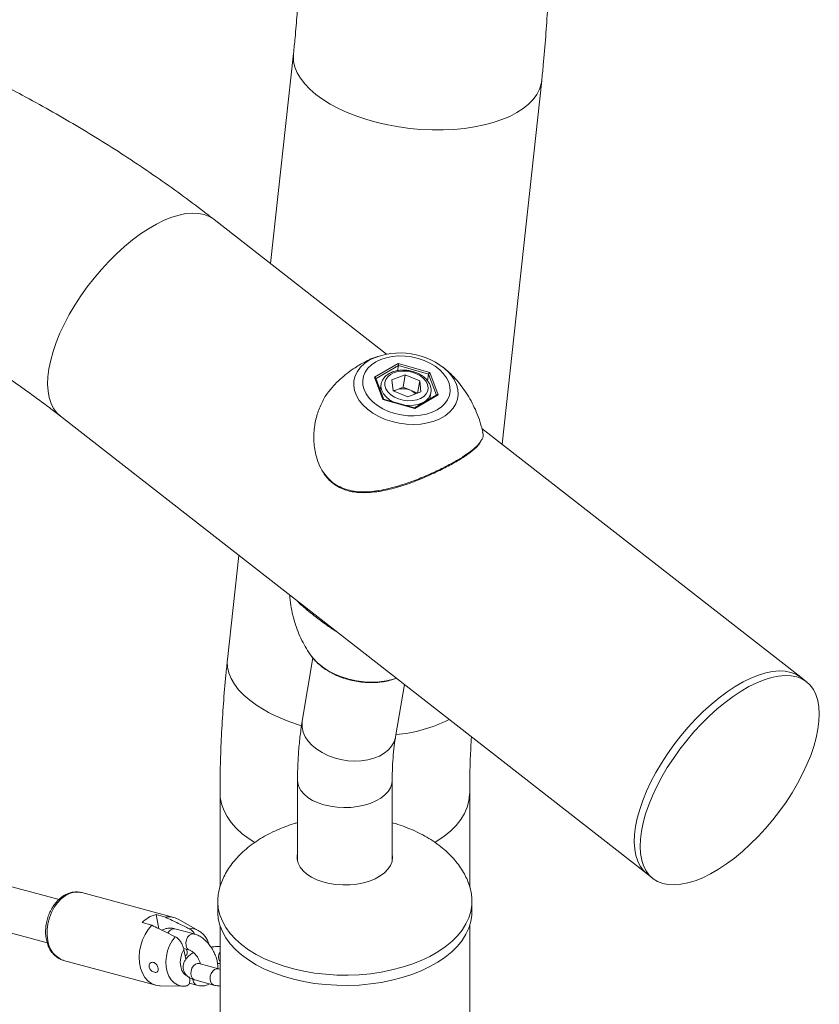
# Model space of a CAD drawing. Units: millimetres. Extents: x 0 to 42, y 0 to 29.8.
# Drawn here: x 36.9 to 37.2, y 24.7 to 25.2 of the extents above; entities that cross this region are included whole.
import ezdxf

# ---------------------------------------------------------------- set-up
doc = ezdxf.new("R2010")
doc.units = ezdxf.units.MM

msp = doc.modelspace()

# ---------------------------------------------------------------- linework, layer by layer
at = {"color": 7, "linetype": 'Continuous', "lineweight": 15}
for p, q in [((37.00003056829391, 25.19570428329396), (36.98916657183855, 25.09594087765328)), ((37.0990558813736, 25.01012790584629), (37.11786736856317, 25.18287206368814)), ((37.0442263156004, 25.05294438056857), (36.96230025994057, 25.11692089712133)), ((37.03854812358162, 25.04204070782953), (37.04970692319336, 25.04848254572701)), ((37.04941338444244, 25.04506221402443), (37.04981709505537, 25.0474739291657)), ((37.04970692319336, 25.04848254572701), (37.06480341856778, 25.04427140277314)), ((37.06417703210521, 25.04346851090105), (37.04981709505537, 25.0474739291657)), ((37.0424858193443, 25.03138772697817), (37.03854812358162, 25.04204070782953)), ((37.04291116533947, 25.03144973428229), (37.03918094446306, 25.04154146672766)), ((37.05303534411397, 25.04306952977309), (37.0467282649196, 25.04069584217)), ((37.04733731497849, 25.03545600703714), (37.0467282649196, 25.04069584217)), ((37.05205304156468, 25.03720338503412), (37.05303534411397, 25.04306952977309)), ((37.05303534411397, 25.04306952977309), (37.05995169815041, 25.04020325247875)), ((37.06364497028962, 25.04029091849661), (37.06417703210521, 25.04346851090105)), ((37.06480341856778, 25.04427140277314), (37.06874088954727, 25.0336188112577)), ((37.04161287381794, 25.03863826335762), (37.04118915750091, 25.03610831159673)), ((37.04889961435909, 25.03601647635028), (37.04737198778587, 25.03544188632248)), ((37.05205304156468, 25.03720338503412), (37.04889961435909, 25.03601647635028)), ((37.05205304156468, 25.03720338503412), (37.05551121858289, 25.03577050595828)), ((37.05551121858289, 25.03577050595828), (37.05893463850004, 25.0343518206843)), ((37.05897434083133, 25.03436669933583), (37.05995169815041, 25.04020325247875)), ((37.05995169815041, 25.04020325247875), (37.06056074820928, 25.03496367691723)), ((37.05758208993552, 25.02717697336022), (37.0424858193443, 25.03138772697817)), ((37.05743131660945, 25.02739953968692), (37.0428310301315, 25.03147201881545)), ((37.04733731497849, 25.03545600703714), (37.05425366901493, 25.03258998931413)), ((37.05425366901493, 25.03258998931413), (37.06056074820928, 25.03496367691723)), ((37.06810278626082, 25.03357872189406), (37.05740951263982, 25.02740562643069)), ((37.06874088954727, 25.0336188112577), (37.05758208993552, 25.02717697336022)), ((37.06477832714397, 25.03165944980175), (37.06528319019334, 25.03467467778491)), ((37.06528319019334, 25.03467467778491), (37.06523871121921, 25.03444033412155)), ((36.88934620060853, 25.02349779872333), (37.16789191262713, 24.80598044554435)), ((37.24084597195916, 24.89940354394236), (37.08948686088769, 25.01760020330624)), ((36.97407266147083, 24.95733460873011), (36.96868340014755, 24.90784558465764)), ((37.00922004236003, 24.90857282051562), (37.00419478931838, 24.87856252839696)), ((37.04851104851372, 24.87114141282934), (37.05266706495168, 24.89596006692854)), ((37.24363148527515, 24.89722833796942), (37.24084597195916, 24.89940354394236)), ((37.00195257697759, 24.85044591088693), (37.00195257697759, 24.81208594007505)), ((37.04688586603514, 24.81208595629563), (37.04688586603514, 24.8504459271075)), ((36.96515247766879, 24.84457038085435), (36.96515247766879, 24.79994306019437)), ((37.08368593724605, 24.79982333292732), (37.08368593724605, 24.84457031597206)), ((36.88868955270873, 24.79382192180714), (36.75776345857854, 24.82917947543923)), ((36.75498053026926, 24.80783338090255), (36.88309571058277, 24.77323506923558)), ((37.16789191262713, 24.80598044554435), (37.17067720115992, 24.803805369336)), ((36.89914612962849, 24.79720219084234), (36.89955191948595, 24.79710342970956)), ((36.94328528776639, 24.78529288453071), (36.89955191948595, 24.79710342970956)), ((36.96408678055524, 24.79291594839895), (36.96408571283508, 24.79271783033459)), ((36.96408571283508, 24.79271783033459), (36.96408571283508, 24.78781868098553)), ((37.08475244919866, 24.78781866476496), (37.08475244919866, 24.79271781411402)), ((36.93613763182532, 24.77994297893055), (36.93477544568145, 24.78664251701648)), ((36.9393309018517, 24.78541231677685), (36.93477544568145, 24.78664251701648)), ((36.95483717698525, 24.77910033195173), (36.94521769267271, 24.78450156246855)), ((36.92817578306473, 24.78283261288394), (36.93273123923498, 24.78160241264431)), ((36.95286386153797, 24.77747185964385), (36.94375272441427, 24.77993238988769)), ((36.96515247766879, 24.78129821664609), (36.96515247766879, 24.56514096736216)), ((37.08368593724604, 24.58702665946654), (37.08368593724604, 24.7812981517638)), ((36.94788603774985, 24.77052951174813), (36.95077809829886, 24.76974860319091)), ((36.94893226301938, 24.76544847260919), (36.94797940706825, 24.77013429469832)), ((36.89086112693141, 24.7649229997929), (36.93459471999504, 24.75311232484948)), ((36.96436104414746, 24.76088859084359), (36.95524990702377, 24.76334912108743)), ((36.95316414378466, 24.75562586463449), (36.96227528090835, 24.75316533439065)), ((36.93666255677458, 24.75282344077684), (36.94769339855425, 24.75264784439968)), ((36.95047891187023, 24.7540569688627), (36.95417187493256, 24.7530596529645))]:
    msp.add_line(p, q, dxfattribs=at)
at = {"color": 8, "linetype": 'Continuous', "lineweight": 15}
for p, q in [((37.03602184148188, 25.05005437001321), (37.03667053767626, 25.05041354175563)), ((37.04981709505537, 25.0474739291657), (37.03924410854003, 25.04137027397034)), ((37.06788011041118, 25.03345013003289), (37.06417703210521, 25.04346851090105)), ((36.95238611296115, 24.75528859953319), (36.95230606204687, 24.75588519359574))]:
    msp.add_line(p, q, dxfattribs=at)
at = {"color": 8, "linetype": 'Continuous', "lineweight": 15, "flags": 128}
for points in [[(37.00002983774853, 25.19569763302825), (36.9999544229876, 25.19465221217334), (37.00009693553136, 25.19199534736544), (37.00071312245659, 25.18931670820141), (37.00179815092465, 25.18663802980458), (37.00334356346795, 25.18398038223373), (37.00533660364034, 25.18136559806217), (37.00776119944356, 25.17881463395232), (37.01059785093575, 25.17634802491611), (37.01382402360186, 25.17398559234467), (37.01741338971055, 25.17174626549769)], [(37.01741338971055, 25.17174626549769), (37.02133717701322, 25.16964834120129), (37.02556369107978, 25.16770842929992), (37.03005924252935, 25.16594224767535), (37.03478724789741, 25.16436410301956), (37.03970988741188, 25.16298655028718), (37.04478726205619, 25.16182094419486), (37.04997885465996, 25.1608762063735), (37.05524254647259, 25.16016046379361), (37.06053596586236, 25.15967923189255), (37.06581679739339, 25.15943624192914), (37.07104227606337, 25.15943366802949), (37.07617036741538, 25.15967151080528), (37.08115993612529, 25.16014769467716), (37.08597052121853, 25.160858586912), (37.09056345998605, 25.16179847858563), (37.09490200037597, 25.16295964942301), (37.09895113240611, 25.16433265978954), (37.10267809392623, 25.16590664266142), (37.10605293257599, 25.16766897919306), (37.10904856198075, 25.16960533115831), (37.11164093033896, 25.1717001275464), (37.11380896422636, 25.17393653212092), (37.11553518674977, 25.17629667052884), (37.11680594233027, 25.17876124096463), (37.11761083474523, 25.18131061719022), (37.11786736856317, 25.18287271248992)], [(36.88391538249261, 25.04601646235787), (36.88473640310161, 25.05000929888274), (36.88588830456931, 25.05416485461592), (36.88736164600165, 25.05844964472883), (36.88914473867266, 25.06282888683151), (36.89122308406642, 25.06726773386264), (36.89357999203094, 25.07173033321199), (36.8961964683865, 25.07618054046779), (36.89905149590464, 25.08058260084945), (36.90212220289554, 25.08490124648884), (36.90538358222911, 25.08910179375369), (36.90880972764246, 25.09314981883618), (36.91237276601977, 25.09701339644494), (36.91604398130826, 25.10066115308335), (36.91979403930137, 25.10406369467074), (36.92359270665976, 25.10719370378148), (36.92740907569452, 25.11002606949393), (36.93121296926212, 25.11253766026025), (36.93497336728206, 25.11470849182971), (36.93865992402341, 25.11652104598474), (36.9422434457691, 25.11796054629062), (36.94569454211677, 25.1190157366829), (36.94898564902749, 25.11967797307327), (36.95209041067199, 25.11994190465565), (36.95498356703907, 25.11980540893965), (36.95764185306835, 25.11926985136402), (36.96004411104188, 25.11833885232226), (36.96217072862614, 25.11702055829585), (36.96230025994057, 25.11692089712133)], [(37.07342267387146, 25.04458312817663), (37.07476384278687, 25.04307812796542), (37.07631043544193, 25.04083628748191), (37.07741145161453, 25.03850929317251), (37.07804548070563, 25.03614240182473), (37.07819999105227, 25.03378236251865), (37.07787222906035, 25.03147430193972), (37.07706837626765, 25.0292635738614), (37.07580416749762, 25.02719326096614), (37.07410432890138, 25.02530333133353), (37.07200187551026, 25.0236307521108), (37.06953757737572, 25.02220814307882), (37.06675942570928, 25.02106320897428), (37.06372164945601, 25.02021817176967), (37.06048342279121, 25.01968928401395), (37.05710757261709, 25.01948712092936), (37.0536598480173, 25.01961563949174), (37.05020751536208, 25.02007188650243), (37.04681744765105, 25.02084775062091), (37.04355589973009, 25.0219274965004), (37.04048631665514, 25.02329013332889), (37.0376684907553, 25.02490944722802), (37.03515710054203, 25.02675367671515), (37.0330011487512, 25.02878726482038), (37.03124250125234, 25.03097027485067), (37.02991554987382, 25.03326027231367), (37.02904597609535, 25.03561290873171), (37.02865069485211, 25.03798214872985), (37.02873768594744, 25.0403217300139), (37.0293048701368, 25.0425865907807), (37.03034128923958, 25.04473251282337), (37.03182704994329, 25.04671738677813), (37.03373281804135, 25.04850299647152), (37.03602184148188, 25.05005437001321), (37.03602184148188, 25.05005437001321)], [(36.88934620060853, 25.02349779872333), (36.88764166966315, 25.02509324402081), (36.8861149422227, 25.02715163063651), (36.88490802506874, 25.02955687753693), (36.88403069627014, 25.03228919064673), (36.88348953073526, 25.03532692657659), (36.88328936130273, 25.03864561943116), (36.8834317614549, 25.04221840245955), (36.88391538249261, 25.04601646235787)], [(37.04762520605171, 25.03013466123994), (37.04761818157696, 25.03013813265323), (37.0456471701574, 25.03125954827554), (37.04399546326216, 25.03260188897208), (37.04273072063204, 25.03411000247848), (37.04190475479282, 25.03572270264639), (37.04155145181071, 25.03737338565648), (37.04160860293729, 25.03861321824631)], [(37.06523871121921, 25.03444033412155), (37.06496250887197, 25.03353913349466), (37.06411476716102, 25.03208504927728), (37.0628302717079, 25.03081822605594), (37.06116148129006, 25.02979022949249), (37.05917715146637, 25.02904360631561), (37.05695831657756, 25.02860826675352), (37.05459556425005, 25.02850276638111), (37.05311413062279, 25.02860368162359)], [(37.00788820194708, 24.91029291812372), (37.0091669935267, 24.90861253771512), (37.01127450453964, 24.90640460736036), (37.01374402888339, 24.90436335858933), (37.01653533036657, 24.90252162314713), (37.0196023284348, 24.90091041624354), (37.02289489643627, 24.89955582186579), (37.02635891781749, 24.89848006350499), (37.02993741003925, 24.89770085524894), (37.03357159229685, 24.89723072047586), (37.03720189704438, 24.8970780950221), (37.04076881293176, 24.89724469906976), (37.04421339056686, 24.89772816517467), (37.04747960273907, 24.89852054593158), (37.04882818949982, 24.8989577793556)], [(36.96868340014755, 24.90784558465764), (36.96860722674333, 24.90679349731645), (36.9687497392871, 24.90413663250855), (36.96936592621233, 24.90145799334452), (36.97045095468039, 24.89877918516202), (36.97199636722369, 24.89612166737684), (36.97398940739608, 24.89350688320528), (36.97641400319931, 24.89095591909543), (36.97925068278939, 24.8884893262798), (36.9824768554555, 24.88612676392269), (36.98606622156419, 24.88388756686138)], [(37.00419478931838, 24.87856252839696), (37.00409970602813, 24.87783102899558), (37.00413421024811, 24.87561764511028), (37.00464238884956, 24.87338806604953), (37.00561305886866, 24.8711898193965), (37.00702593362234, 24.86906932981987), (37.00885072357547, 24.86707217868729), (37.01104848504002, 24.86524102770568), (37.01357240691625, 24.86361451583797), (37.01636887841285, 24.86222735671088), (37.01937788241753, 24.86110952754414), (37.02253586148276, 24.86028454964338), (37.02577498728031, 24.85977010478177), (37.02902658854504, 24.85957689976007), (37.03222092629157, 24.8597095748008), (37.03529039697492, 24.86016465950308), (37.03816925151141, 24.86093300622372), (37.04079651746019, 24.86199784331329), (37.04311574614214, 24.86333670553291), (37.04507759764662, 24.86492110955842), (37.04664059947471, 24.86671699193589), (37.04777106224547, 24.86868647720824), (37.04844518703845, 24.87078701805624), (37.04851104851372, 24.87114141282934)], [(37.00195257697759, 24.85044357512459), (37.00204619917709, 24.84926304190663), (37.00258292524392, 24.84739517817785), (37.00358506490991, 24.84559226161869), (37.00503120757602, 24.84389279986667), (37.00689061414072, 24.84233302967928), (37.00912366656643, 24.84094613834647), (37.01168265462061, 24.83976167975013), (37.01451306837921, 24.83880502286461), (37.01755466594675, 24.83809641096354), (37.02074254117652, 24.83765105894332), (37.02400886574031, 24.83747834229444), (37.027283844457, 24.83758208907188), (37.03049773834125, 24.83795993107215), (37.03358204471528, 24.83860398509732), (37.0364712392786, 24.83950030145563), (37.0391034504576, 24.84063003184261), (37.04142267913956, 24.84196889406222), (37.04337958541382, 24.84348840479032), (37.04493224721507, 24.84515631753012), (37.04604787429515, 24.84693683347959), (37.04670244295042, 24.84879220736805), (37.04688592223093, 24.85043791414502)], [(36.9651525057667, 24.84457740436195), (36.96528678562605, 24.84226881147591), (36.96588218010601, 24.83921814364912), (36.96694877635233, 24.83621059010227), (36.96847836977849, 24.83327022216393), (36.97045828823203, 24.83042086785415), (36.97287257210633, 24.82768549550264), (36.97570177765527, 24.8250861002048), (36.97892348275544, 24.82264347673371), (36.9816192232841, 24.82090367441955)], [(37.06720820535222, 24.82089697532338), (37.06816505120502, 24.82148724193236), (37.07157310157141, 24.82384396125502), (37.07460160551801, 24.82636749293841), (37.07722623026427, 24.82903756126772), (37.07942550901537, 24.83183269020587), (37.08118179629072, 24.83473049536371), (37.082481267924, 24.83770742447095), (37.08331319051781, 24.840739633287), (37.08367082057638, 24.84380272607181), (37.08368593724605, 24.84456175151013)], [(36.88342130903647, 24.77420982029706), (36.88307876754967, 24.77682599203701), (36.88308520196855, 24.7795623802359), (36.88344010653091, 24.78234082413877), (36.8841337031679, 24.78508079527233), (36.88514570519644, 24.78770400457243), (36.88644734036796, 24.79013453219083), (36.88800090130196, 24.79230272081209), (36.88976157184956, 24.79414610028945), (36.89167908486941, 24.79561164255743), (36.89369800320678, 24.79665735122674), (36.89576010801493, 24.79725299157333), (36.89780664658701, 24.79738138822631), (36.89914612962849, 24.79720219084234)], [(36.96408571283508, 24.79271783033459), (36.96408599381407, 24.79262040958017), (36.9643370766396, 24.78954252363384), (36.96505834970712, 24.78648952004471), (36.96624402484942, 24.78348530793565), (36.96788516693464, 24.78055327737124), (36.96996868234183, 24.77771649400463), (36.97247849907275, 24.7749970826958), (36.97539478001072, 24.77241629239385), (36.97869454107433, 24.76999459346042), (36.98235238176289, 24.76775054222971)], [(36.98235238176289, 24.76775054222971), (36.98633936124043, 24.76570194888957), (36.99062434703483, 24.763864839365), (36.9951737340589, 24.76225355264146), (36.99995217515567, 24.76088064344157), (37.00492207533627, 24.75975684978388), (37.01004454710849, 24.75889112542405), (37.01527963525993, 24.75828999103194), (37.02058609207485, 24.75795844254369), (37.0259226136417, 24.75789884816278), (37.03124722169937, 24.75811188915323), (37.03651849994473, 24.75859571636984), (37.04169520066203, 24.75934650175767), (37.04673646950611, 24.76035856811658), (37.05160319420157, 24.76162387004293), (37.05625733019313, 24.76313238322333), (37.06066195684151, 24.76487265593408), (37.06478307568891, 24.76683077092453), (37.06858834605356, 24.76899143219546), (37.07204806845622, 24.77133775413157), (37.07513476315167, 24.77385153725129), (37.07782471551312, 24.77651286269238), (37.08009657113736, 24.7793010978875), (37.08193262834799, 24.78219434506466), (37.08331872580391, 24.78516989542329), (37.08424382103083, 24.78820450488397), (37.08470060857499, 24.79127449141181), (37.08475233680706, 24.79276264777457)], [(36.94777373044751, 24.75264710842052), (36.94679353524064, 24.75271899877158), (36.94500794185663, 24.75322493725522), (36.94338570965744, 24.75419765426747), (36.94198486080454, 24.75560251017644), (36.94085510048126, 24.75738955171724), (36.94003686156427, 24.75949503710542), (36.93955919728114, 24.76184385328181), (36.93943919115448, 24.76435241988003), (36.93968105786914, 24.76693128485539), (36.9402762837617, 24.76948845018733), (36.94120348633105, 24.77193305434988), (36.94242981913322, 24.77417761102484), (36.94391150564157, 24.77614247022303)], [(36.95286565980351, 24.77747134037463), (36.9526053608671, 24.77752366150479), (36.95159597194316, 24.77741556366691), (36.95061366939387, 24.77684849247565), (36.94977691396144, 24.77589083386186), (36.94918671759279, 24.77465813431985), (36.94891428036401, 24.77329908542635), (36.94899256111065, 24.77197741999503)], [(36.94919905257045, 24.75764222515927), (36.94798949421399, 24.75868848135158), (36.94706150490347, 24.76016476299946), (36.94647956931713, 24.76197488120571), (36.94628038331107, 24.76400569651231), (36.94647602898186, 24.76613063882776), (36.94705436803712, 24.76821694285672), (36.94797940706825, 24.77013429469832)], [(36.95524990702377, 24.76334912108743), (36.95449106706528, 24.76340642707813), (36.95347985177791, 24.76306366867572), (36.95255630193544, 24.7622895109429), (36.95183193809903, 24.76117740434839), (36.95139383565771, 24.75986158486), (36.95129524013009, 24.75850049525464), (36.95154789643797, 24.75725847013123), (36.95212123406721, 24.75628527928067), (36.95294596359887, 24.7556984771727), (36.95316414378466, 24.75562586463449)], [(36.96434022360429, 24.7608940918743), (36.96360220418897, 24.76094589683429), (36.9625909889016, 24.76060313843188), (36.96166743905913, 24.75982898069907), (36.96094307522272, 24.75871687410456), (36.9605049727814, 24.75740105461616), (36.96040637725378, 24.75603996501081), (36.96065903356165, 24.75479793988739), (36.9612323711909, 24.75382474903683), (36.96205710072255, 24.75323794692887), (36.9622740165029, 24.75316564270807)]]:
    msp.add_lwpolyline(points, dxfattribs=at)
at = {"color": 7, "linetype": 'Continuous', "lineweight": 15, "flags": 128}
for points in [[(37.0682249559257, 25.02644379816342), (37.0702686004142, 25.02784495277844), (37.0719410716568, 25.02946889135744), (37.07320474656676, 25.03127987968536), (37.07403155534295, 25.03323679793767), (37.07440278478462, 25.03529666088188), (37.07431056748008, 25.03741288198109), (37.07375656120536, 25.03953866374659), (37.07275318523181, 25.04162615409937), (37.07132303027024, 25.04362870124061), (37.06949807172972, 25.04550195665046), (37.06731879868271, 25.04720363161077), (37.0648342138651, 25.04869583330495), (37.06209958584422, 25.04994558374963), (37.05917599945251, 25.0509245602234), (37.05612897899046, 25.05161089596116), (37.05302657756948, 25.05198963433017), (37.04993771933582, 25.05205177160533), (37.04693186229581, 25.05179639854876), (37.04407582325332, 25.05122912663463), (37.04143363732017, 25.0503622666442), (37.0390640572032, 25.04921572092381), (37.0370203846168, 25.04781455008821), (37.03534794147209, 25.04619062772979), (37.03408426656214, 25.04437963940186), (37.03325745778595, 25.04242246157822), (37.03288622834427, 25.04036285820534), (37.03297844564881, 25.03824637753479), (37.03353242382563, 25.03612083912007), (37.03453579979919, 25.03403334876728), (37.03596598285866, 25.03203055827528), (37.03779094139917, 25.03015756243677), (37.03997021444618, 25.02845588747645), (37.04245479926379, 25.02696342621094), (37.04518939918678, 25.02571391911702), (37.04811298557848, 25.02473494264325), (37.05116003413843, 25.02404836355472), (37.05426243555942, 25.02366988475706), (37.05735129379308, 25.02360748791056), (37.06035715083308, 25.02386312053846), (37.06321318987557, 25.0244303924526), (37.06585534771082, 25.02529723622245), (37.0682249559257, 25.02644379816342)], [(37.04778924158612, 25.04413648898932), (37.04609915296083, 25.0433012302803), (37.04476158057649, 25.04221035662154), (37.04383929513948, 25.04091463874034), (37.04337584839325, 25.03947451537321), (37.04339214517468, 25.03795785474259), (37.04388807309216, 25.03643492605304), (37.04484014230211, 25.03497703700535), (37.04620401431993, 25.03365280298069), (37.04791556974006, 25.03252383203101), (37.04989523531251, 25.03164281102031), (37.05205000699159, 25.03105129937375), (37.05427935049462, 25.03077664704247), (37.0564791350079, 25.03083192962128), (37.05854640982945, 25.03121403406811), (37.06038446199091, 25.03190580003038), (37.06190717143182, 25.03287464075893), (37.06304361905507, 25.03407494387922), (37.06374058743994, 25.03545081271013), (37.06396551112149, 25.036938028911), (37.0637078252897, 25.03846690734442), (37.06297964013903, 25.03996605937546), (37.06181478553988, 25.04136521525117), (37.06026808049322, 25.04259921465657), (37.05841148371842, 25.04360993675173), (37.05633223919189, 25.04435042070322), (37.05412711607779, 25.04478621178075), (37.0518994303508, 25.04489675657931), (37.04975345331412, 25.044676587121), (37.04778924158612, 25.04413648898932)], [(37.16246109451121, 24.82849910917889), (37.1632821151202, 24.83249194570377), (37.1644340165879, 24.83664750143695), (37.16590735802024, 24.84093229154985), (37.16769045069125, 24.84531153365253), (37.16976879608502, 24.84975038068366), (37.17212570404954, 24.85421298003302), (37.1747421804051, 24.85866318728881), (37.17759720792323, 24.86306524767047), (37.18066791491413, 24.86738389330986), (37.18392929424771, 24.87158444057471), (37.18735543966105, 24.8756324656572), (37.19091847803837, 24.87949604326597), (37.19458969332686, 24.88314379990438), (37.19833975131996, 24.88654634149176), (37.20213841867835, 24.8896763506025), (37.20595478771311, 24.89250871631496), (37.20975868128072, 24.89502030708127), (37.21351907930066, 24.89719113865073), (37.217205636042, 24.89900369280577), (37.2207891577877, 24.90044319311164), (37.22424025413537, 24.90149838350393), (37.22753136104608, 24.90216061989429), (37.23063612269059, 24.90242455147668), (37.23352927905767, 24.90228805576068), (37.23618756508695, 24.90175249818504), (37.23858982306047, 24.90082149914329), (37.24071644064474, 24.89950320511687), (37.24084597195916, 24.89940354394236)], [(37.24084597195916, 24.89940354394236), (37.24071644064474, 24.89950320511687), (37.23858982306047, 24.90082149914329), (37.23618756508695, 24.90175249818504), (37.23352927905767, 24.90228805576068), (37.23063612269059, 24.90242455147668), (37.22753136104608, 24.90216061989429), (37.22424025413537, 24.90149838350393), (37.2207891577877, 24.90044319311164), (37.217205636042, 24.89900369280577), (37.21351907930066, 24.89719113865073), (37.20975868128072, 24.89502030708127), (37.20595478771311, 24.89250871631496), (37.20213841867835, 24.8896763506025), (37.19833975131996, 24.88654634149176), (37.19458969332686, 24.88314379990438), (37.19091847803837, 24.87949604326597), (37.18735543966105, 24.8756324656572), (37.18392929424771, 24.87158444057471), (37.18066791491413, 24.86738389330986), (37.17759720792323, 24.86306524767047), (37.1747421804051, 24.85866318728881), (37.17212570404954, 24.85421298003302), (37.16976879608502, 24.84975038068366), (37.16769045069125, 24.84531153365253), (37.16590735802024, 24.84093229154985), (37.1644340165879, 24.83664750143695), (37.1632821151202, 24.83249194570377), (37.16246109451121, 24.82849910917889)], [(37.16524660782719, 24.82632390320596), (37.16476298678948, 24.82252584330765), (37.16462058663731, 24.81895306027926), (37.16482075606984, 24.81563436742468), (37.16536169682153, 24.8125967612594), (37.16623925040332, 24.80986431838503), (37.16744616755728, 24.8074590714846), (37.16897289499774, 24.80540068486891), (37.17080673247434, 24.80370570816148), (37.1729335748418, 24.80238728437049), (37.17533560803214, 24.80145641509331), (37.1779941188446, 24.80092072775309), (37.18088730330958, 24.80078424825767), (37.18399206495409, 24.80104817984006), (37.18728311566901, 24.80171038378927), (37.19073426821248, 24.80276560662271), (37.19431753707708, 24.80420522047259), (37.19800431860162, 24.80601764486304), (37.20176471662155, 24.80818847643251), (37.20556838540597, 24.81070019696339), (37.20938500732182, 24.81353244913184), (37.21318361848441, 24.81666242580144), (37.21693373267331, 24.82006499982997), (37.2206049479618, 24.82371275646838), (37.22416795824122, 24.82757631785657), (37.22759387887138, 24.83162447270364), (37.23085548298814, 24.83582489020392), (37.23392596519586, 24.84014366560788), (37.23678121749717, 24.84454559622496), (37.23939769385273, 24.84899580348076), (37.24175460181726, 24.85345840283012), (37.24383291911313, 24.85789723364067), (37.24561601178414, 24.86227647574335), (37.24708938131437, 24.86656128207683), (37.24824128278208, 24.87071683781001), (37.24906233148897, 24.87470969055546), (37.24954592442878, 24.8785077342332), (37.24968809979776, 24.88208064702616), (37.24948812705053, 24.88539919389559), (37.24894696151564, 24.88843692982545), (37.24806943603175, 24.89116938892039), (37.24686274366098, 24.89357450605625), (37.24533601622052, 24.89563289267194), (37.24350195396072, 24.89732799914394), (37.24137533637646, 24.89864629317036), (37.23897307840294, 24.89957729221211), (37.23631479237365, 24.90011284978775), (37.23342163600658, 24.90024934550375), (37.23031687436207, 24.89998541392136), (37.22702576745135, 24.899323177531), (37.22357444632049, 24.89826811690329), (37.21999114935799, 24.89682848683283), (37.21630459261664, 24.8950159326778), (37.2125441945967, 24.89284510110834), (37.2087403010291, 24.89033351034203), (37.20492370721114, 24.88750127439415), (37.20112526463595, 24.88437113551883), (37.19737520664285, 24.88096859393144), (37.19370399135435, 24.87732083729304), (37.19014095297704, 24.87345725968427), (37.18671480756369, 24.86940923460178), (37.18345342823012, 24.86520868733693), (37.18038272123921, 24.86089004169754), (37.17752769372108, 24.85648798131588), (37.17491121736553, 24.85203777406008), (37.17255408461781, 24.8475753044753), (37.17047573922404, 24.84313645744417), (37.16869287133623, 24.83875708557692), (37.16721930512069, 24.83447242522859), (37.16606762843618, 24.83031673973083), (37.16524660782719, 24.82632390320596)], [(37.16789191262713, 24.80598044554435), (37.16618738168175, 24.80757589084184), (37.1646606542413, 24.80963427745753), (37.16345373708734, 24.81203952435796), (37.16257618350554, 24.81477196723233), (37.16203524275385, 24.81780957339761), (37.16183507332133, 24.82112826625219), (37.1619774734735, 24.82470104928058), (37.16246109451121, 24.82849910917889)], [(37.16246109451121, 24.82849910917889), (37.1619774734735, 24.82470104928058), (37.16183507332133, 24.82112826625219), (37.16203524275385, 24.81780957339761), (37.16257618350554, 24.81477196723233), (37.16345373708734, 24.81203952435796), (37.1646606542413, 24.80963427745753), (37.16618738168175, 24.80757589084184), (37.16789191262713, 24.80598044554435)], [(37.0086150945944, 24.80444020119862), (37.00641778269623, 24.80586848743074), (37.00460411951111, 24.80746634352079), (37.00321259916068, 24.8091996738268), (37.00227328639686, 24.81103133323925), (37.00180579355317, 24.81292255459146), (37.00182046065646, 24.81483285133615), (37.00195257697759, 24.81555456945926)], [(37.04688583793724, 24.81555456945926), (37.04708550160758, 24.81376255312437), (37.04682941735603, 24.81185796602096), (37.04609583740876, 24.80999513066945), (37.0448999627291, 24.80821396589712), (37.04326789626526, 24.80655211965118), (37.04123374886664, 24.80504537451311), (37.03884140945146, 24.80372555524483), (37.03614181951064, 24.80262077209733), (37.03319227066025, 24.8017547557672), (37.03005570219407, 24.80114593282405), (37.02679904330753, 24.80080724728419), (37.023491471028, 24.80074593352266), (37.02020390445255, 24.80096322430293), (37.01700613876233, 24.80145451298258), (37.01396617087293, 24.80220948327795), (37.01114918791006, 24.80321178485261), (37.0086150945944, 24.80444020119862)], [(36.96408571283508, 24.78781868098553), (36.96408599381407, 24.78772126023111), (36.9643370766396, 24.78464337428478), (36.96505834970712, 24.78159037069565), (36.96624402484942, 24.77858615858658), (36.96788516693464, 24.77565412802217), (36.96996868234183, 24.77281734465556), (36.97247849907275, 24.77009793334673), (36.97539478001072, 24.76751714304478), (36.97869454107433, 24.76509544411136), (36.98235238176289, 24.76285139288065)], [(36.98235238176289, 24.76285139288065), (36.98633936124043, 24.76080279954051), (36.99062434703483, 24.75896569001593), (36.9951737340589, 24.7573544032924), (36.99995217515567, 24.75598149409251), (37.00492207533627, 24.75485770043482), (37.01004454710849, 24.75399197607499), (37.01527963525993, 24.75339084168288), (37.02058609207485, 24.75305929319463), (37.0259226136417, 24.75299969881372), (37.03124722169937, 24.75321273980416), (37.03651849994473, 24.75369656702078), (37.04169520066203, 24.75444735240861), (37.04673646950611, 24.75545941876751), (37.05160319420157, 24.75672472069386), (37.05625733019313, 24.75823323387427), (37.06066195684151, 24.75997350658502), (37.06478307568891, 24.76193162157547), (37.06858834605356, 24.76409228284639), (37.07204806845622, 24.76643860478251), (37.07513476315167, 24.76895238790222), (37.07782471551312, 24.77161371334332), (37.08009657113736, 24.77440194853844), (37.08193262834799, 24.77729519571559), (37.08331872580391, 24.78027074607423), (37.08424382103083, 24.7833053555349), (37.08470060857499, 24.78637534206275), (37.08475244919866, 24.78781866476496)], [(36.93666255677458, 24.75282344077684), (36.9364779254802, 24.75282820770483), (36.93447923763012, 24.75314442181692), (36.93261151408731, 24.75393246211382), (36.93092971434223, 24.75516889902396), (36.92948320640344, 24.75681760102356), (36.92831439000054, 24.75883023768534), (36.9274578536472, 24.76114735044714), (36.92693860447354, 24.76370109428932), (36.92677170295345, 24.76641671408099), (36.9269624876877, 24.76921384245778), (36.92750491762803, 24.77201086364077), (36.9283833422447, 24.77472528661512), (36.92957177098111, 24.77727747628342), (36.9310354748341, 24.77959248658011), (36.93273123923498, 24.78160241264431)], [(36.94857668410744, 24.76719724686419), (36.94885181873452, 24.76724023173663), (36.94933779999575, 24.7675974474927), (36.94957562061295, 24.76826417877833), (36.94952864092581, 24.76913918933541), (36.94920450356286, 24.77008893042998), (36.94915639995976, 24.77018652473768)]]:
    msp.add_lwpolyline(points, dxfattribs=at)
at = {"color": 7, "linetype": 'Continuous', "lineweight": 15}
for centre, radius, start, end in [((37.05073151316739, 25.02029805680074), 0.03323632750215524, 46.94330896038012, 115.0279574971118), ((37.0505882869256, 25.0312088085083), 0.005095614302095403, 109.3536048292258, 125.7720646821841), ((37.05188280713857, 25.02722185711114), 0.009286806055958987, 67.0015600810883, 108.7372747234733), ((37.05275647145504, 25.02883189543633), 0.007465450268654163, 44.23246639803017, 68.34607529492325), ((36.93761132513065, 24.7741090505559), 0.0128502915830347, 102.7493282629665, 137.245295204341), ((36.94105082161491, 24.77704882966966), 0.008538503415939383, 60.79016234453599, 101.6206557986824)]:
    msp.add_arc(centre, radius, start, end, dxfattribs=at)
at = {"color": 8, "linetype": 'Continuous', "lineweight": 15}
for centre, radius, start, end in [((37.02842833239563, 24.95942553887892), 0.08660562135692466, 240.7160515516311, 253.5083548617474), ((37.04308154974031, 24.93956715092818), 0.06764054717295225, 274.748792665414, 297.1224361197836), ((36.94339800465308, 24.77673667201681), 0.003215344276932219, 83.66618407248043, 159.2664992276664), ((36.951378503866, 24.77294827844716), 0.007057593821600689, 60.77551189218442, 97.05915047036457), ((36.89458917837392, 24.77553308819552), 0.01124599232924493, 186.7574042999829, 250.6401283858658), ((36.95166287240271, 24.77228290592993), 0.002687728418749051, 186.5263145357381, 249.7226366767745), ((36.96937079544958, 24.76657411597043), 0.004883692895202765, 149.7396211971299, 210.2603788028709), ((36.95504456892766, 24.75558885131932), 0.002675357781859345, 186.4438033515805, 251.0077087745168)]:
    msp.add_arc(centre, radius, start, end, dxfattribs=at)
at = {"color": 7, "linetype": 'Continuous', "lineweight": 15}
for centre, major_axis, ratio, start_param, end_param in [((37.04962507263577, 25.04799366003233), (-9.015108413024109e-05, 0.0007130392533802876), 0.2641195634937095, 3.863066492128279, 5.433862818860497), ((37.03846628602977, 25.04155182964289), (0.0007219358380652351, -0.0002607446815190428), 0.639527899622165, 0.49465123994473, 1.687091589101375), ((37.06472144388982, 25.04378273287207), (0.000494228193737456, 0.0005365298950010811), 0.4517069903648746, 0.9656177506277254, 2.536414077420504), ((37.04240387067779, 25.03089907209319), (0.000494228193737456, 0.0005365298950081865), 0.4517069903616385, 0.2268225985336073, 0.9656177506135118), ((37.06865902853785, 25.03312997532237), (0.0007219358380581297, -0.0002607446815190428), 0.6395278996170908, 1.687091589120176, 2.646941413624333), ((37.05750024193184, 25.02668814493293), (-9.015108413734653e-05, 0.0007130392533838403), 0.2641195634816584, 5.433862818865849, 6.172657970936545)]:
    msp.add_ellipse(centre, major_axis=major_axis, ratio=ratio, start_param=start_param, end_param=end_param, dxfattribs=at)
for points, knots in [([(37.11786736856317, 25.18287206368814), (37.11812428067016, 25.1853107451899), (37.11886448248427, 25.19233694762449), (37.11984445474553, 25.20387346915473), (37.12070411132833, 25.21743947788605), (37.12123744931928, 25.23088887379334), (37.12144924663689, 25.24421251598091), (37.12133397165262, 25.25739961051571), (37.12089250272633, 25.27044079706195), (37.12011523645297, 25.2833206456409), (37.11908339073548, 25.29540225866988), (37.11817711032167, 25.30311675713322), (37.11776115850492, 25.30665744895681)], [0, 0, 0, 0, 0.05658133127504886, 0.1630191918342378, 0.2695353392604012, 0.3761162882451398, 0.4827508495225066, 0.5894282903277257, 0.6961305672213796, 0.8028321673029429, 0.9095066858306301, 0.9999999999999999, 0.9999999999999999, 0.9999999999999999, 0.9999999999999999]), ([(37.00013677835215, 25.29200631687021), (37.00033418053413, 25.2903607340574), (37.00091053855796, 25.28555610196798), (37.00167674634952, 25.27739862739293), (37.00234817123624, 25.26746066536178), (37.0027580440101, 25.25728651277171), (37.0029085359215, 25.24689016359689), (37.00279361397087, 25.23628093683562), (37.002413715892, 25.22546883388953), (37.00175973010692, 25.21446221099184), (37.00095203911123, 25.2045266246856), (37.00029390547481, 25.19822552484323), (37.00003056829391, 25.19570428329396)], [0, 0, 0, 0, 0.05660358348827405, 0.1652663065551717, 0.2739607971282984, 0.3826695334019773, 0.491423625762359, 0.6002407158242977, 0.7091401474746808, 0.818132726560451, 0.9272299538620913, 0.9999999999999999, 0.9999999999999999, 0.9999999999999999, 0.9999999999999999]), ([(36.96230025994057, 25.11692089712133), (36.96030539529036, 25.11846610358362), (36.95460930437039, 25.12287825079292), (36.94498801303096, 25.13000037180338), (36.93335535503864, 25.13821687799133), (36.92144860383351, 25.14621723941856), (36.90928125549962, 25.15399916066346), (36.89686306041773, 25.16155866524381), (36.88419918286829, 25.16888493511056), (36.87190814433535, 25.17566864672334), (36.86375050672417, 25.17991041076823), (36.85997333133592, 25.18187444588683)], [0, 0, 0, 0, 0.06417755513115284, 0.1832511238348005, 0.3023058137578806, 0.4213594736529774, 0.5404014596337634, 0.6594266552703996, 0.7784309384610176, 0.8974083863570528, 0.9999999999999999, 0.9999999999999999, 0.9999999999999999, 0.9999999999999999]), ([(36.80584733695386, 25.0764204785055), (36.80780253696174, 25.07540856159501), (36.81353625231117, 25.07244106798894), (36.82287332498444, 25.06737049309137), (36.83376657675221, 25.06115218063937), (36.84440003498254, 25.05475321255715), (36.85476759181681, 25.0481847784843), (36.8648605448627, 25.04145398078745), (36.87466451915748, 25.03456630089972), (36.88280094220703, 25.02856471821894), (36.88761477351942, 25.02483815858919), (36.88934620060853, 25.02349779872333)], [0, 0, 0, 0, 0.064145452032118, 0.1881095342822302, 0.3120050911647247, 0.4358367080913202, 0.5596056291716506, 0.6833138611947357, 0.8069693384081001, 0.9305712030980171, 1, 1, 1, 1]), ([(37.04009859374675, 25.05186514924691), (37.03994082844729, 25.05181757434237), (37.03850472523108, 25.051384510331), (37.03571913501391, 25.05018241456585), (37.03318016809597, 25.04881931680917), (37.03183705279534, 25.04809823712896)], [0, 0, 0, 0, 0.05493483493315224, 0.5000598572852825, 1, 1, 1, 1]), ([(37.03183705279534, 25.04809823712896), (37.03096699965137, 25.04757492160821), (37.02884325810687, 25.04629754341583), (37.02559771892429, 25.04395126812652), (37.02216379440154, 25.04100460899989), (37.01976254061965, 25.0387099004813), (37.01859485859184, 25.03733101839906), (37.01842699331933, 25.03713279113257)], [0, 0, 0, 0, 0.1771717698881259, 0.4324644429322706, 0.6921743656807345, 0.9557471702387729, 1, 1, 1, 1]), ([(37.06517858171533, 25.03441028771672), (37.06525065613278, 25.03471152305476), (37.06544871629114, 25.03553931633934), (37.06530607711633, 25.03695451588175), (37.06480642189329, 25.03855733332187), (37.06390486991522, 25.04008727372856), (37.06264558803458, 25.04150283823482), (37.06105428649516, 25.0427593576496), (37.05918804637674, 25.04380820713143), (37.05711639222374, 25.04460948249003), (37.05491624718206, 25.04513546352997), (37.05266183650567, 25.04536837980768), (37.05043377969425, 25.04529445553535), (37.04853751466584, 25.04497223964153), (37.04745747726568, 25.04460596813182), (37.04702933390747, 25.04446077249862)], [0, 0, 0, 0, 0.04452702712762904, 0.1223600600070068, 0.2001860988494367, 0.2794224042956766, 0.3605837306523049, 0.4432236951244757, 0.5265856869181442, 0.6100558718724736, 0.6935314088556983, 0.777065798519015, 0.8607844990275806, 0.9448128443585601, 1, 1, 1, 1]), ([(37.08991133584799, 25.01586450083613), (37.08969021368077, 25.01682212272118), (37.0891075437804, 25.01934551264345), (37.08776389701228, 25.02328158070885), (37.08595398207627, 25.02761963784789), (37.08384443000953, 25.03169363491706), (37.08148926693579, 25.03547809697945), (37.078925282071, 25.03894887749326), (37.07618723701681, 25.0420711865863), (37.07356818416845, 25.04465720849054), (37.07178279608139, 25.04607207174859), (37.07102935102981, 25.0466691529816)], [0, 0, 0, 0, 0.07845670050727155, 0.2067380147481171, 0.332787589914741, 0.4563590987238429, 0.5771468530271449, 0.6948294391106022, 0.8090458824993065, 0.9194161561000939, 1, 1, 1, 1]), ([(37.04702933390747, 25.04446077249862), (37.04669041290722, 25.04432228459286), (37.04572277046324, 25.04392689222858), (37.04432417491175, 25.04305091204284), (37.04297602227455, 25.04177537471773), (37.04207987056234, 25.0402851598578), (37.0416348672516, 25.03919230392867), (37.0416142034485, 25.0386209892859), (37.04161360436331, 25.03860442572614)], [0, 0, 0, 0, 0.1201320112301237, 0.342985040346434, 0.5650813144751253, 0.7826042944843095, 0.9936972615600216, 1, 1, 1, 1]), ([(37.01849948589877, 25.03706874573424), (37.01800469354426, 25.0365669822052), (37.01619019517166, 25.03472691919983), (37.01378459101966, 25.0306979654699), (37.01138710649909, 25.02513098549731), (37.00990876530049, 25.01885526791006), (37.00948517396196, 25.01208487336325), (37.01023795141868, 25.00590990158771), (37.01196364478093, 25.00083799692629), (37.01322183766865, 24.99798170281007), (37.01420255694921, 24.99679183571801), (37.01423259515133, 24.99675539158063)], [0, 0, 0, 0, 0.05224708528498043, 0.1916000729607588, 0.3331646021816363, 0.4781844225992212, 0.6324271778381948, 0.7914240546218841, 0.8928593526380202, 0.9967184162854869, 1, 1, 1, 1]), ([(37.08858730665097, 25.01107746911556), (37.08895229608726, 25.01158592386331), (37.089900986956, 25.01290751382837), (37.09030782585518, 25.01443220001029), (37.08992764523174, 25.01552793197567), (37.08981878136866, 25.01584169234982)], [0, 0, 0, 0, 0.3085556053866015, 0.8020064588668407, 1, 1, 1, 1]), ([(37.03849900845416, 24.98743494558595), (37.03921170127079, 24.98752910900085), (37.04127851103681, 24.98780218298303), (37.0447413338539, 24.98847888046242), (37.04887804181259, 24.98952662432553), (37.05301945923109, 24.99080729632054), (37.05711519526069, 24.99227195972287), (37.06110681467958, 24.99387051722531), (37.06494149341455, 24.99554742955482), (37.06857559403891, 24.99725036688685), (37.0719530489305, 24.99892658623297), (37.07507149674446, 25.00058229609449), (37.07795470567537, 25.00222647564003), (37.08061892158123, 25.00387366621656), (37.08302648030941, 25.00551117042219), (37.08514307829914, 25.0071238433995), (37.08689577469013, 25.00868947324662), (37.08803362393945, 25.00986415172276), (37.08845939656199, 25.01049583886782), (37.08855800054231, 25.01064213025322)], [0, 0, 0, 0, 0.03374270520001971, 0.09785387338273135, 0.1624974519984898, 0.2277159266011666, 0.2930219700851162, 0.3578667616676377, 0.4218623883103845, 0.4847849534458079, 0.5464286694774261, 0.6060135577048668, 0.6664275857502628, 0.7279742752963604, 0.790466419902975, 0.8536389320380988, 0.9171931528588688, 0.9808228986709524, 1, 1, 1, 1]), ([(37.01438185119085, 24.99630140498831), (37.01474045027853, 24.99577863982916), (37.01567207407582, 24.99442052019253), (37.01752815471883, 24.99254701123888), (37.01985661541408, 24.99070444356207), (37.02240019712148, 24.98925852758281), (37.02510440085719, 24.98822362883379), (37.02799577351369, 24.9875191041431), (37.03112906174952, 24.98713909869771), (37.03465496401126, 24.98706331618738), (37.03715523229987, 24.98730503378825), (37.03849900845416, 24.98743494558595)], [0, 0, 0, 0, 0.07029089039328934, 0.1826124730150986, 0.2941017700532295, 0.4038697335685503, 0.5110009102512979, 0.6188917708113083, 0.7350746964303397, 0.8576151578513783, 1, 1, 1, 1]), ([(36.99825399433547, 24.93845132753398), (36.99827244088076, 24.93806513186407), (36.99836910454834, 24.93604138762027), (36.99893182528757, 24.93244499818111), (36.99993945830716, 24.92773325440495), (37.00132655679185, 24.92321923385968), (37.00301572835162, 24.91893013753359), (37.00500990301748, 24.91492696398545), (37.00666022103744, 24.91204256276417), (37.00772004865033, 24.91058011226968), (37.00794198132578, 24.91027386854946)], [0, 0, 0, 0, 0.03791198868563463, 0.198666569444521, 0.3570957572340449, 0.5129253299312853, 0.6658261451151071, 0.8154516390467567, 0.9613547420371643, 1, 1, 1, 1]), ([(37.02064419852999, 24.92096671870901), (37.02003831000103, 24.92134627574514), (37.01796920825341, 24.9226424582758), (37.01464487043021, 24.92504084414502), (37.01072892386075, 24.92795241242668), (37.00719755246457, 24.93074491920462), (37.00423428878168, 24.93329534091927), (37.00242913034388, 24.93493312625605), (37.00178608409914, 24.93567901742578), (37.00174909199298, 24.93572192582555)], [0, 0, 0, 0, 0.07591959656328649, 0.2592644726161534, 0.4425099343476454, 0.6261720410329752, 0.8099165814984673, 0.9890651939027733, 1, 1, 1, 1]), ([(37.00795322048538, 24.91027932422992), (37.00825848913835, 24.90982439219809), (37.00911055218313, 24.90855459011251), (37.01089886187891, 24.90664192178923), (37.01326036490143, 24.90455206663741), (37.01594204986645, 24.90266868930071), (37.01887839021087, 24.90101217797797), (37.02202799738053, 24.89960954383575), (37.02534106805984, 24.89847769048734), (37.02877113683657, 24.89763042038369), (37.03227133962969, 24.89707827848401), (37.03579452563023, 24.89683066009106), (37.03929546180431, 24.89688927186337), (37.04272178515524, 24.89726831550795), (37.04595503010858, 24.89791512316729), (37.04793495953575, 24.89859174536432), (37.0488823060533, 24.89891549209653)], [0, 0, 0, 0, 0.04053686911112067, 0.1131461346747027, 0.1866960956976612, 0.2608163404628027, 0.3351873945030923, 0.4095766691001724, 0.4839211175073036, 0.558222847126377, 0.6325425302608738, 0.7069356441566295, 0.781466285920786, 0.8562043589338996, 0.9311973962636434, 1, 1, 1, 1]), ([(36.96868340014755, 24.90784558465764), (36.9684265090231, 24.90540690128583), (36.96768636254881, 24.89838064491572), (36.96670601289716, 24.88684440620931), (36.9658464053372, 24.87327789399272), (36.96532411353148, 24.86006952173684), (36.96516199878205, 24.85052691117066), (36.96515389958857, 24.84545995206412), (36.96515247766879, 24.84457038085435)], [0, 0, 0, 0, 0.1134950387287717, 0.3269982680256091, 0.5406544082178316, 0.7544425555586523, 0.9568891660011539, 1, 1, 1, 1]), ([(37.00419478931838, 24.87856252839696), (37.00398443977613, 24.87724196131746), (37.00338604289984, 24.87348524662779), (37.00265898894531, 24.86714747293842), (37.0021251047831, 24.85962845487264), (37.00196172560391, 24.85402455771389), (37.0019539529939, 24.85098416397647), (37.00195257697759, 24.85044591088693)], [0, 0, 0, 0, 0.1464356039144127, 0.4165761761424565, 0.6870474720243941, 0.944596759626451, 0.9999999999999999, 0.9999999999999999, 0.9999999999999999, 0.9999999999999999]), ([(37.04688586603514, 24.8504459271075), (37.04689306046384, 24.85152145491384), (37.04691399413999, 24.85465092519606), (37.04714549528764, 24.85966763399122), (37.04765110619304, 24.86530313541479), (37.04816732959257, 24.86906521546751), (37.04847871147779, 24.87094608442419), (37.04851104851372, 24.87114141282934)], [0, 0, 0, 0, 0.1462764100431357, 0.4256214256144732, 0.704589658696765, 0.9693216102975306, 1, 1, 1, 1]), ([(37.08368593724605, 24.84457031597206), (37.08369361175055, 24.84640957252048), (37.08371596999866, 24.85176790598246), (37.0839322058732, 24.86057676354404), (37.08431579814881, 24.86766384197803), (37.08450178784162, 24.8711001039277)], [0, 0, 0, 0, 0.2121256851532442, 0.6179889139872584, 1, 1, 1, 1]), ([(37.0019524926839, 24.83032374997272), (37.00145711483064, 24.83019119396027), (36.99953036545876, 24.82967562344766), (36.99625099731515, 24.8285289963569), (36.99213821328902, 24.82687431700892), (36.98816023911435, 24.82495064986319), (36.9843650669342, 24.82279466575601), (36.98080484660921, 24.82042072884749), (36.97751970779424, 24.81785606528762), (36.97454518231745, 24.81512555196137), (36.97190614355529, 24.81225671347012), (36.96962208419811, 24.80927271396111), (36.96770676999336, 24.80619261679166), (36.96617080846241, 24.80302935923897), (36.96507083604929, 24.79991074689776), (36.96438257193883, 24.79687501123169), (36.96411391390796, 24.79450922143563), (36.96409228310405, 24.79313518755406), (36.96408571283508, 24.79271783033459)], [0, 0, 0, 0, 0.02379879734586708, 0.09256432748404839, 0.1622818430193964, 0.2323824151908659, 0.3024044714666716, 0.3719909400445538, 0.4409026106514197, 0.5090386382116828, 0.5764510280138502, 0.6433760928835337, 0.7102281395544888, 0.7775860434635453, 0.8461789973976134, 0.9090628997679875, 0.9723782245777577, 0.9999999999999999, 0.9999999999999999, 0.9999999999999999, 0.9999999999999999]), ([(37.08475244919866, 24.79271781411402), (37.08471785762939, 24.79371067280803), (37.08464998938186, 24.79565864975761), (37.08409750567773, 24.79862674543008), (37.08322174403779, 24.80157661652118), (37.08197928685045, 24.80453735537386), (37.08036693503642, 24.80749742164772), (37.07836779268878, 24.81044594129701), (37.07596533091013, 24.81336748686594), (37.07313894677699, 24.81624439925839), (37.06986484339594, 24.81905166542787), (37.06626499985872, 24.82165371572546), (37.06240595096889, 24.8240146110458), (37.05837070905577, 24.82611113215385), (37.05407660636897, 24.82796780940501), (37.05023203419668, 24.82938424895877), (37.04778435410378, 24.83006464218196), (37.04688578174144, 24.83031442259552)], [0, 0, 0, 0, 0.06544864619191518, 0.128409465448424, 0.1911098881260978, 0.253931012129385, 0.3174379398485834, 0.3821660767779912, 0.4486630418302933, 0.5175683528895476, 0.5894990836433485, 0.6650158239222774, 0.7357964780615761, 0.8082160587509144, 0.8819984949483096, 0.9566802494075326, 0.9999999999999999, 0.9999999999999999, 0.9999999999999999, 0.9999999999999999]), ([(36.89907374944065, 24.79718181040079), (36.8985615722164, 24.79728301323622), (36.89739069676224, 24.79751437048973), (36.89549241017024, 24.79738648395796), (36.89346221587127, 24.7968925834554), (36.89147709789239, 24.79599483537435), (36.8895813310687, 24.79472300441253), (36.88781714099976, 24.79309836450278), (36.88623403517219, 24.79115996726958), (36.88487366363194, 24.78895994975859), (36.88377250207785, 24.78655685282475), (36.8829581229482, 24.78401291970947), (36.88244947601263, 24.78138976112382), (36.88226683644118, 24.77875354402785), (36.8823785979483, 24.77653239731954), (36.88260994211112, 24.77523659932724), (36.88269379823537, 24.7747669069169)], [0, 0, 0, 0, 0.05543614231281404, 0.1267311688916338, 0.1984674826031101, 0.2713193009432902, 0.3455030780296637, 0.4208119252467584, 0.496831591048972, 0.5731806565533107, 0.6496086898441649, 0.7260766412724297, 0.802631503014674, 0.8793378466937123, 0.95626316913504, 1, 1, 1, 1]), ([(36.95051116825829, 24.77995237435558), (36.94971580072824, 24.78034224231667), (36.94704110450914, 24.78165330710381), (36.94331435982095, 24.7834730500878), (36.94038317447131, 24.78490003893816), (36.9393309018517, 24.78541231677685)], [0, 0, 0, 0, 0.2133953496645245, 0.7176150815206987, 0.9999999999999999, 0.9999999999999999, 0.9999999999999999, 0.9999999999999999]), ([(36.93273123923498, 24.78160241264431), (36.93378350566547, 24.78109023317527), (36.93750986007819, 24.77927646988374), (36.94123691497874, 24.77745184703042), (36.94391150564157, 24.77614247022303)], [0, 0, 0, 0, 0.2823849569708811, 0.9999999999999999, 0.9999999999999999, 0.9999999999999999, 0.9999999999999999]), ([(36.94375272441427, 24.77993238988769), (36.94334308132961, 24.78002656175903), (36.94236459496329, 24.78025150365514), (36.94080838867924, 24.78027395772683), (36.93912973670088, 24.77997969068068), (36.93814398135166, 24.77946103474865), (36.93765247385451, 24.77920242770255)], [0, 0, 0, 0, 0.1977456484387803, 0.4723414802799045, 0.7369041734540233, 1, 1, 1, 1]), ([(36.95301053257079, 24.77755897182656), (36.95290178257047, 24.77774313172173), (36.95246900249448, 24.77847601202702), (36.95155903765759, 24.77933571976797), (36.9508113152531, 24.77977574259076), (36.95051116825829, 24.77995237435558)], [0, 0, 0, 0, 0.1672879367538589, 0.6657368806746767, 1, 1, 1, 1]), ([(36.95992081746103, 24.77245199305784), (36.95976150176822, 24.77296734619802), (36.95939116038373, 24.77416532357282), (36.95843070489984, 24.77582957377777), (36.95714660107281, 24.77739064041139), (36.95591996487951, 24.77849390940382), (36.95506536052161, 24.77892408656315), (36.9547933442628, 24.77906100978432)], [0, 0, 0, 0, 0.1831457378984298, 0.4257361276843769, 0.6618479302123479, 0.8923679009087151, 1, 1, 1, 1]), ([(36.88269379823537, 24.7747669069169), (36.88279464305446, 24.77432416967518), (36.88308037442549, 24.77306972824504), (36.88381020879334, 24.77114141383583), (36.88496953175006, 24.76911363384847), (36.88642092572624, 24.76739461667175), (36.88811887233462, 24.76607490687512), (36.8896065984052, 24.76526422772974), (36.89054382178104, 24.76505078359038), (36.89080821858758, 24.76499056961121)], [0, 0, 0, 0, 0.09354401499691743, 0.2650454420703599, 0.4365151105504611, 0.6062632768750273, 0.7729372875427086, 0.9359441328428701, 1, 1, 1, 1]), ([(36.94391150564157, 24.77614247022303), (36.94393959291859, 24.77612842327518), (36.94436502161481, 24.77591565880156), (36.94520761478583, 24.77531334139643), (36.94632875549588, 24.77404577014524), (36.94725799195309, 24.7724689164006), (36.94776065909926, 24.77111460838892), (36.94793393773281, 24.77033806441667), (36.94797940706825, 24.77013429469832)], [0, 0, 0, 0, 0.0151269124192523, 0.2291223397373273, 0.4461274007120899, 0.6718158013681879, 0.9138825306563911, 1, 1, 1, 1]), ([(36.96406132385875, 24.7608003947198), (36.96408481756271, 24.76105203377757), (36.96417216515801, 24.76198760641491), (36.96397044082452, 24.76370704343993), (36.9634726573258, 24.76590828880194), (36.96264468633547, 24.76810824886046), (36.96154923465397, 24.77022268994005), (36.96021132323209, 24.77219396603092), (36.95866209987852, 24.77396682804071), (36.95692511187776, 24.77548930000992), (36.95509451261232, 24.77665114908598), (36.95370868207493, 24.77723344354164), (36.9529768142478, 24.7774399833534), (36.95286386153797, 24.77747185964385)], [0, 0, 0, 0, 0.03793837942394503, 0.1410516714242595, 0.2462354041039911, 0.3512661111952521, 0.4559760056719077, 0.5608605265688993, 0.6665268308393265, 0.7737136422764544, 0.8831756978489893, 0.9819699390878786, 1, 1, 1, 1]), ([(36.95077809829886, 24.76974860319091), (36.95085949635449, 24.76972368073091), (36.9510890543607, 24.76965339465119), (36.95170665224105, 24.76934090651316), (36.95257749323937, 24.76868282159474), (36.95350878780322, 24.76773428029413), (36.95440265773065, 24.76654204568407), (36.95515626568711, 24.76519804979997), (36.95565526995539, 24.76402581542957), (36.95580219270229, 24.76339082935209), (36.95584929140539, 24.76318727325635)], [0, 0, 0, 0, 0.0734301254336286, 0.2070869268420705, 0.3436480297535598, 0.4852672276938157, 0.6314920376520726, 0.7803851041469818, 0.9295985339649823, 1, 1, 1, 1]), ([(36.96515259006039, 24.7714528780904), (36.96443110852484, 24.77146900015296), (36.96302359910572, 24.7715004520388), (36.96153612876731, 24.77131623996029), (36.96081112748898, 24.77122645397332)], [0, 0, 0, 0, 0.5125944634869601, 1, 1, 1, 1]), ([(36.9526395279123, 24.76857919970605), (36.95250763738414, 24.76851287418842), (36.95170043281014, 24.76810694465013), (36.95052902970072, 24.76722936953189), (36.9492171096488, 24.76596833257774), (36.94830729281448, 24.76462164251494), (36.94775320006944, 24.76320802616764), (36.94756510285819, 24.76173499809006), (36.94776499631309, 24.76025087032939), (36.9483494546875, 24.75888175566104), (36.94924839640791, 24.75771953486984), (36.95038123837453, 24.75679433356864), (36.95168446510525, 24.75608527773143), (36.95267337078943, 24.75577824065016), (36.95316414378466, 24.75562586463449)], [0, 0, 0, 0, 0.02263782517356109, 0.1385494188359159, 0.2435850180210316, 0.3351633326290515, 0.419187839546906, 0.4998392680946062, 0.5796246626701875, 0.6626946734300463, 0.7427776975802857, 0.8245099539339052, 0.9129079982886655, 1, 1, 1, 1]), ([(36.93213963797138, 24.76046069796435), (36.93235844772328, 24.76023718180741), (36.93279589928922, 24.75979032104359), (36.93359906934494, 24.75935829787051), (36.93438130274737, 24.75915482525558), (36.93505554211568, 24.75921842987022), (36.93554193508143, 24.75953436231008), (36.93581376639317, 24.76006987629879), (36.93586591731401, 24.76077842177198), (36.93570303376859, 24.76159211677142), (36.93534323592559, 24.76241825900265), (36.93481484478806, 24.76315443094946), (36.93416099366297, 24.76370482743037), (36.93344048512733, 24.76400115360076), (36.93272091110825, 24.76401328635214), (36.93207694258136, 24.76373804769125), (36.93159968143794, 24.76320046399695), (36.93137769210141, 24.76247268375585), (36.93145086734854, 24.76167322198923), (36.93173949990418, 24.76098160969202), (36.93202582778426, 24.76060885947674), (36.93213963797138, 24.76046069796435)], [0, 0, 0, 0, 0.05521061087387917, 0.1103788472553989, 0.1662936118104932, 0.2210649428124573, 0.2742629590853171, 0.3269221068489613, 0.379856369084299, 0.433007036988974, 0.4861921062106803, 0.5393510447886469, 0.5923081285251116, 0.6449643313928015, 0.6980535206022127, 0.7525860404072484, 0.8084419865938005, 0.8636055265317976, 0.9161664498193589, 0.9666776702601098, 1, 1, 1, 1]), ([(36.95524990702377, 24.76334912108743), (36.95514046627119, 24.76338317575263), (36.95488790811569, 24.76346176424208), (36.95485889837268, 24.76348192109924), (36.95484245939026, 24.76349334340728)], [0, 0, 0, 0, 0.4333289192446464, 0.9999999999999999, 0.9999999999999999, 0.9999999999999999, 0.9999999999999999]), ([(36.96395348412236, 24.76345815436117), (36.96421163558228, 24.76346827850138), (36.96466611897316, 24.763486102354), (36.96500575748775, 24.76344306638137), (36.96515247766879, 24.7634244753046)], [0, 0, 0, 0, 0.5680107680547767, 1, 1, 1, 1]), ([(36.96515256196249, 24.76075010312071), (36.96506583334982, 24.76075754263338), (36.96472498336286, 24.76078678047911), (36.96451648815636, 24.76084510607874), (36.96436104414746, 24.76088859084359)], [0, 0, 0, 0, 0.2544480445735038, 1, 1, 1, 1]), ([(36.95063409656645, 24.75707966314749), (36.95066577634212, 24.75690962672511), (36.95081141230214, 24.75612794765409), (36.95084409614048, 24.75479797892496), (36.9503875586099, 24.75347776804608), (36.94967542552103, 24.75281874476766), (36.94912300117296, 24.75276125756092), (36.94895856265285, 24.75274414551429)], [0, 0, 0, 0, 0.07729599281831663, 0.3553395149870018, 0.6345580418210174, 0.8912199742752014, 1, 1, 1, 1]), ([(36.94780135068223, 24.75267668411237), (36.94791978909556, 24.75266596491288), (36.94838729443586, 24.75262365361481), (36.94885540569202, 24.75268966109673), (36.94920492503135, 24.75273894615699)], [0, 0, 0, 0, 0.2533413056709349, 1, 1, 1, 1]), ([(36.95417187493256, 24.7530596529645), (36.95458145277879, 24.75296549035096), (36.95555998965407, 24.7527405231305), (36.95711570131336, 24.75271893298259), (36.95875422009247, 24.75300192866116), (36.9597034052947, 24.75349901719985), (36.96015804802236, 24.75373711371525)], [0, 0, 0, 0, 0.2017280147180265, 0.4819555134464868, 0.7518659605468402, 1, 1, 1, 1]), ([(36.96227528090835, 24.75316533439065), (36.96262813318819, 24.7530777455011), (36.9635353300451, 24.75285255107882), (36.96453913103054, 24.75277095661783), (36.9651525057667, 24.75272109814816)], [0, 0, 0, 0, 0.3889478641273623, 1, 1, 1, 1])]:
    msp.add_open_spline(points, degree=3, knots=knots, dxfattribs=at)
at = {"color": 8, "linetype": 'Continuous', "lineweight": 15}
for points, knots in [([(37.04763492792477, 24.9896939853214), (37.04930267499401, 24.99017573186108), (37.05334847888814, 24.99134440549401), (37.05975025621768, 24.99372081281025), (37.06649081560275, 24.99661564012787), (37.07274330491001, 24.99967981619833), (37.07803146689939, 25.00261679271572), (37.08242898683346, 25.00540976239045), (37.08574246832519, 25.00794679680198), (37.08781689153312, 25.00983382321403), (37.08843000194448, 25.01082353931981), (37.08858730665097, 25.01107746911556)], [0, 0, 0, 0, 0.09098206944616088, 0.2207142903442122, 0.3544071863538168, 0.4800635684514744, 0.6100572490821815, 0.7253152304011229, 0.8438888909756229, 0.9599468354644193, 1, 1, 1, 1]), ([(37.01423259515133, 24.99675539158063), (37.01508545707604, 24.99561321608759), (37.016854939929, 24.99324347733923), (37.020190753119, 24.99071724117273), (37.0238008703591, 24.98897077477693), (37.02789206868319, 24.98783939933352), (37.03273897962631, 24.98738325376435), (37.0379262975149, 24.98770167352575), (37.04292632898613, 24.98850694009007), (37.04605891321799, 24.98929666952395), (37.04763492792477, 24.9896939853214)], [0, 0, 0, 0, 0.1194702220536997, 0.247871904274636, 0.353002858960197, 0.4608705801613617, 0.6052234553069382, 0.7536523716934489, 0.8760615975651308, 0.9999999999999999, 0.9999999999999999, 0.9999999999999999, 0.9999999999999999])]:
    msp.add_open_spline(points, degree=3, knots=knots, dxfattribs=at)

doc.saveas('drawing.dxf')
